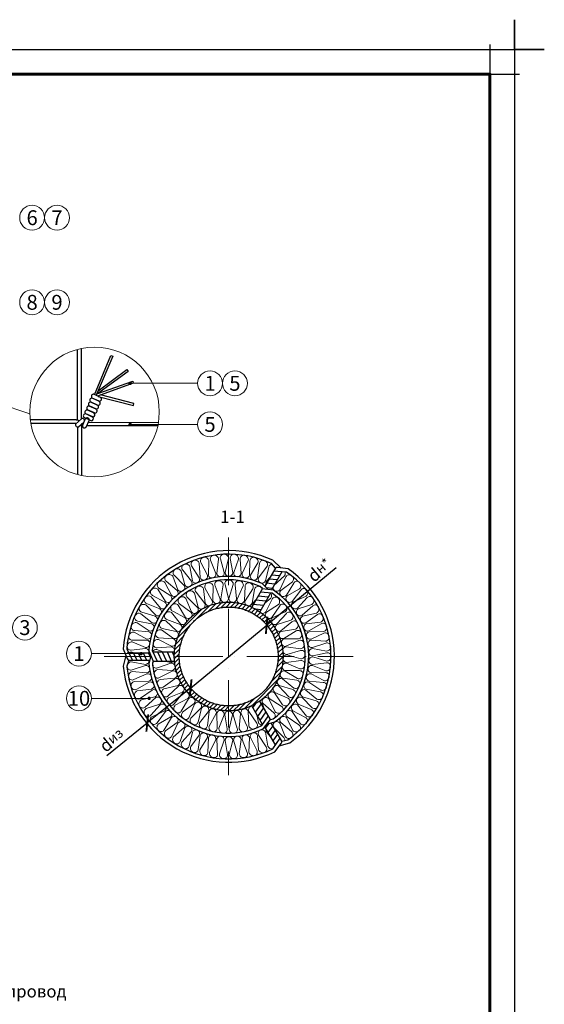
# Model space of a CAD drawing. Units: millimetres. Extents: x -4203 to 24816, y -12271 to 23287.
# Drawn here: x 11364 to 12425, y 17662 to 19652 of the extents above; entities that cross this region are included whole.
import ezdxf

# ---------------------------------------------------------------- set-up
doc = ezdxf.new("R2010")
doc.units = ezdxf.units.MM
for name, pattern in [('$AUDIT_BAD_LTYPE2', [0]), ('ACAD_ISO03W100', [30, 12, -18]), ('ACAD_ISO10W100', [18, 12, -3, 0, -3])]:
    doc.linetypes.add(name, pattern=pattern)
doc.layers.get('Defpoints').update_dxf_attribs({"color": 140})
for name, color, linetype, lineweight in [('Надписи и размеры', 7, 'Continuous', 13), ('Осевая линия', 250, 'ACAD_ISO10W100', 18), ('Проволка', 250, '$AUDIT_BAD_LTYPE2', 30), ('Прошивка', 196, 'Continuous', 15), ('Рамка', 250, 'Continuous', 60), ('Сноски', 7, 'Continuous', 15), ('Сталь', 250, 'ACAD_ISO03W100', 25), ('Текст', 7, 'Continuous', 15), ('Штрих Сталь', 7, 'Continuous', 15)]:
    doc.layers.add(name, color=color, linetype=linetype, lineweight=lineweight)
for name, color, linetype, lineweight, true_color in [('Покрытие', 7, 'Continuous', 30, 0x51d0f0), ('Утеплитель', 7, 'Continuous', 30, 0xb09603), ('Штрих Мин. Вата', 7, 'Continuous', 15, 0xb09603)]:
    doc.layers.add(name, color=color, linetype=linetype, lineweight=lineweight, true_color=true_color)
doc.layers.add('Рамка НВ', color=70, linetype='Continuous', lineweight=30, plot=False)
doc.styles.add('ARIAL', font='ariali.ttf')
doc.styles.add('Arial25', font='ariali.ttf', dxfattribs={"height": 25})
doc.styles.get("Standard").update_dxf_attribs({"font": 'arial.ttf'})
doc.dimstyles.new('ISO-25', dxfattribs={"dimtxt": 2.5, "dimasz": 2.5, "dimexe": 1.25, "dimexo": 0.625, "dimtad": 1, "dimtxsty": 'Standard', "dimcen": 2.5, "dimadec": 0, "dimazin": 0, "dimtfac": 1, "dimtmove": 0, "dimatfit": 3, "dimfxl": 1, "dimarcsym": 0})

# ---------------------------------------------------------------- blocks, each defined once
blk = doc.blocks.new('_ArchTick')
at = {"color": 0, "linetype": 'ByBlock', "const_width": 0.15}
blk.add_lwpolyline([(-0.5, -0.5), (0.5, 0.5)], dxfattribs=at)
blk = doc.blocks.new('*D368')
at = {"layer": 'Defpoints', "color": 0, "ltscale": 12, "transparency": 16777216}
for p in [(11863.3, 18428), (11709.5, 18301)]:
    blk.add_point(p, dxfattribs=at)
at = {"layer": 'Сноски', "color": 0, "lineweight": -2, "ltscale": 12, "transparency": 16777216}
for p in [(12003.7, 18543.9), (11709.5, 18301)]:
    blk.add_line(p, (11863.3, 18428), dxfattribs=at)
at = {"layer": 'Сноски', "color": 0, "lineweight": -2, "ltscale": 12, "transparency": 16777216, "xscale": 25, "yscale": 25, "zscale": 25}
for p, rotation in [((11863.3, 18428), 219.5556462521064), ((11709.5, 18301), 39.55564625210645)]:
    blk.add_blockref('_ArchTick', p, dxfattribs=dict(at, rotation=rotation))
at = {"layer": 'Сноски', "color": 0, "ltscale": 12, "transparency": 16777216, "insert": (11970.5, 18539.5), "char_height": 25, "attachment_point": 5, "rotation": 39.5556, "style": 'ARIAL'}
blk.add_mtext('d{\\H0.8x;н*}', dxfattribs=at)
blk = doc.blocks.new('*D369')
at = {"layer": 'Defpoints', "color": 0, "ltscale": 12, "transparency": 16777216}
for p in [(11709.5, 18301), (11621.8, 18230.4)]:
    blk.add_point(p, dxfattribs=at)
at = {"layer": 'Сноски', "color": 0, "lineweight": -2, "ltscale": 12, "transparency": 16777216}
for p in [(11709.5, 18301), (11539.8, 18164.4)]:
    blk.add_line(p, (11621.8, 18230.4), dxfattribs=at)
at = {"layer": 'Сноски', "color": 0, "lineweight": -2, "ltscale": 12, "transparency": 16777216, "xscale": 25, "yscale": 25, "zscale": 25}
for p, rotation in [((11709.5, 18301), 218.825514126748), ((11621.8, 18230.4), 38.82551412674797)]:
    blk.add_blockref('_ArchTick', p, dxfattribs=dict(at, rotation=rotation))
at = {"layer": 'Сноски', "color": 0, "ltscale": 12, "transparency": 16777216, "insert": (11550, 18195.8), "char_height": 25, "attachment_point": 5, "rotation": 38.8255, "style": 'ARIAL'}
blk.add_mtext('{\\fSymbol|b0|i0|c2|p18;\\C7;d\\fArial|b0|i1|c204|p34;\\H0.8x;\\C256;из}', dxfattribs=at)

msp = doc.modelspace()

# ---------------------------------------------------------------- hatches: boundary and pattern name
at = {"layer": 'Штрих Сталь'}
h = msp.add_hatch(dxfattribs=at)
h.set_pattern_fill('ANSI31', color=256, scale=2, style=0)
h.set_pattern_definition([(45, (-1095.08, -20067.9266), (-4.4901281, 4.4901281), [])])
h.paths.add_polyline_path([(11786.381, 18474.932), (11786.381, 18464.932, -0.41421356), (11886.381, 18364.932), (11896.381, 18364.932, 0.41421356)])
h.paths.add_polyline_path([(11896.381, 18364.932), (11886.381, 18364.932, -0.41421356), (11786.381, 18264.932), (11786.381, 18254.932, 0.41421356)])
h.paths.add_polyline_path([(11686.381, 18364.932), (11676.381, 18364.932, 0.41421356), (11786.381, 18254.932), (11786.381, 18264.932, -0.41421356)])
h.paths.add_polyline_path([(11786.381, 18464.932), (11786.381, 18474.932, 0.41421356), (11676.381, 18364.932), (11686.381, 18364.932, -0.41421356)])

# ---------------------------------------------------------------- linework, layer by layer
at = {"color": 7, "linetype": 'Continuous'}
for p, q in [((11834.173, 18512.368), (11834.164, 18512.383)), ((11896.023, 18373.804), (11896.048, 18373.804))]:
    msp.add_line(p, q, dxfattribs=at)
at = {"layer": 'Defpoints', "color": 7, "linetype": 'ByBlock'}
for p in [(11865.972, 18425.474), (11706.791, 18304.389)]:
    msp.add_point(p, dxfattribs=at)
at = {"layer": 'Надписи и размеры'}
msp.add_line((11206.032, 18914.886), (11383.952, 18855.475), dxfattribs=at)
msp.add_circle((11515.014, 18859.33), 131.119, dxfattribs=at)
at = {"layer": 'Осевая линия', "ltscale": 8}
for p, q in [((11786.411, 18605.207), (11786.352, 18124.656)), ((11534.641, 18364.932), (12038.121, 18364.932))]:
    msp.add_line(p, q, dxfattribs=at)
at = {"layer": 'Покрытие'}
for p, q in [((11891.817, 18544.142), (11875.775, 18559.406)), ((11906.466, 18542.107), (11885.245, 18545.055)), ((11572.9, 18380.341), (11580.958, 18360.489)), ((11578.463, 18366.636), (11573.265, 18345.111)), ((11879.777, 18172.347), (11892.94, 18189.251)), ((11888.864, 18184.017), (11910.104, 18190.277))]:
    msp.add_line(p, q, dxfattribs=at)
for centre, radius, start, end in [((11786.381, 18364.932), 214.036, 65.313356, 175.87154), ((11884.769, 18539.241), 5.833, 85.319438, 132.12675), ((11786.381, 18364.932), 214.036, 305.313356, 55.87154), ((11586.231, 18362.983), 5.833, 205.319438, 252.12675), ((11786.381, 18364.932), 214.036, 185.313356, 295.87154), ((11888.143, 18192.571), 5.833, 325.319438, 12.12675)]:
    msp.add_arc(centre, radius, start, end, dxfattribs=at)
at = {"layer": 'Проволка'}
for p, q in [((11480.446, 18843.067), (11480.446, 18985.81)), ((11488.431, 18845.393), (11488.503, 18987.741)), ((11515.033, 18894.209), (11547.785, 18973.782)), ((11547.785, 18973.782), (11551.835, 18972.264)), ((11551.835, 18972.264), (11518.613, 18893.02)), ((11583.412, 18941.315), (11519.319, 18894.704)), ((11522.277, 18901.759), (11580.548, 18945.25)), ((11580.548, 18945.25), (11583.412, 18941.315)), ((11593.437, 18917.704), (11520.964, 18891.525)), ((11521.722, 18896.452), (11592.362, 18921.282)), ((11592.362, 18921.282), (11593.437, 18917.704)), ((11527.303, 18888.584), (11513.448, 18895.011)), ((11594.881, 18876.384), (11527.13, 18893.752)), ((11522.164, 18872.677), (11507.037, 18879.518)), ((11520.308, 18873.25), (11507.491, 18879.137)), ((11523.984, 18880.813), (11510.139, 18887.074)), ((11524.696, 18881.019), (11510.185, 18887.449)), ((11522.629, 18890.753), (11593.807, 18872.091)), ((11593.807, 18872.091), (11594.881, 18876.384)), ((11511.086, 18848.9), (11497.232, 18855.327)), ((11511.789, 18849.271), (11497.278, 18855.701)), ((11514.935, 18857.217), (11501.08, 18863.644)), ((11514.396, 18856.837), (11501.378, 18862.841)), ((11518.036, 18864.774), (11504.181, 18871.201)), ((11518.739, 18865.145), (11504.39, 18871.581)), ((11477.982, 18843.124), (11384.9, 18843.124)), ((11477.65, 18835.728), (11386.036, 18835.73)), ((11476.727, 18834.893), (11488.434, 18845.395)), ((11482.584, 18829.44), (11493.355, 18838.9)), ((11489.58, 18730.701), (11489.655, 18835.637)), ((11490.428, 18831.379), (11496.858, 18845.89)), ((11508.479, 18841.334), (11493.969, 18847.764)), ((11497.993, 18828.772), (11503.997, 18841.79)), ((11644.355, 18837.81), (11501.559, 18837.546)), ((11481.455, 18732.578), (11481.452, 18829.033)), ((11643.123, 18831.397), (11499.461, 18831.267))]:
    msp.add_line(p, q, dxfattribs=at)
for centre, radius, start, end in [((11512.873, 18890.774), 4.276, 82.266468, 231.059), ((11506.877, 18874.975), 4.208, 81.615742, 233.754787), ((11509.525, 18882.911), 4.208, 81.615742, 233.754787), ((11518.927, 18869.313), 4.172, 267.416018, 70.667955), ((11522.57, 18876.858), 4.2, 263.871827, 70.322235), ((11524.885, 18885.186), 4.171, 267.406154, 54.570046), ((11496.656, 18851.09), 4.276, 82.266468, 231.059), ((11499.808, 18858.995), 4.153, 67.792799, 232.477412), ((11503.568, 18867.038), 4.208, 81.615742, 233.754787), ((11511.978, 18853.438), 4.171, 267.406154, 54.570046), ((11516.261, 18861.088), 4.091, 251.082383, 64.288146), ((11480.459, 18833.029), 4.171, 153.459626, 300.623518), ((11490.553, 18841.889), 4.097, 313.14421, 121.158772), ((11500.224, 18843.385), 4.097, 337.090739, 145.1053), ((11508.668, 18845.501), 4.171, 267.406154, 54.570046), ((11494.593, 18831.186), 4.17, 177.345542, 324.630658)]:
    msp.add_arc(centre, radius, start, end, dxfattribs=at)
msp.add_open_spline([(11477.982, 18843.124), (11479.248, 18843.158), (11481.44, 18843.217), (11483.208, 18841.973), (11483.949, 18841.43)], degree=3, knots=[0, 0, 0, 0, 0.367069493, 0.635749005, 0.635749005, 0.635749005, 0.635749005], dxfattribs=at)
at = {"layer": 'Прошивка', "ltscale": 100}
for points in [[(11586.991, 18917.181), (11723.53, 18917.181)], [(11586.991, 18834.153), (11723.53, 18834.153)]]:
    msp.add_lwpolyline(points, dxfattribs=at)
at = {"layer": 'Рамка'}
msp.add_lwpolyline([(10464.97, 16672.431), (10464.97, 19542.431), (12314.97, 19542.431), (12314.97, 16822.431)], dxfattribs=at)
at = {"layer": 'Рамка НВ'}
msp.add_lwpolyline([(10204.97, 19592.431), (10264.97, 19592.431), (10264.97, 19652.431), (10264.97, 19592.431), (12364.97, 19592.431), (12364.97, 19652.431), (12364.97, 19592.431), (12424.97, 19592.431), (12364.97, 19592.431), (12364.97, 16562.431), (12364.97, 16622.431), (12424.97, 16622.431), (10204.97, 16622.431), (10264.97, 16622.431), (10264.97, 16562.431), (10264.97, 19592.431)], dxfattribs=at)
at = {"layer": 'Рамка НВ', "color": 1}
msp.add_lwpolyline([(12314.97, 19602.431), (12314.97, 19542.431), (12374.97, 19542.431)], dxfattribs=at)
msp.add_lwpolyline([(12314.97, 19602.431), (12314.97, 19542.431), (12374.97, 19542.431)], dxfattribs=at)
at = {"layer": 'Сноски', "lineweight": 15}
for p, q in [((11609.535, 18370.687), (11508.721, 18370.687)), ((11625.469, 18280.253), (11508.721, 18280.253))]:
    msp.add_line(p, q, dxfattribs=at)
at = {"layer": 'Сноски', "const_width": 3.399, "flags": 128}
for points in [[(11588.69, 18917.181, -1), (11585.291, 18917.181, -1)], [(11588.69, 18834.153, -1), (11585.291, 18834.153, -1)], [(11607.836, 18370.687, 1), (11611.235, 18370.687, 1)], [(11623.77, 18280.253, 1), (11627.169, 18280.253, 1)]]:
    msp.add_lwpolyline(points, format="xyb", close=True, dxfattribs=at)
at = {"layer": 'Сноски'}
for centre in [(11388.816, 19252.08), (11439.171, 19252.08), (11388.816, 19080.991), (11439.171, 19080.991), (11748.708, 18917.181), (11799.063, 18917.181), (11748.708, 18834.153), (11374.16, 18423.22), (11483.543, 18370.687), (11483.543, 18280.253)]:
    msp.add_circle(centre, 25.178, dxfattribs=at)
at = {"layer": 'Сталь', "lineweight": 30, "ltscale": 100}
for p, q in [((11880.856, 18543.567), (11859.632, 18506.806)), ((11893.964, 18536.27), (11872.788, 18499.593)), ((11884.567, 18519.993), (11868.008, 18521.313)), ((11889.476, 18528.096), (11872.917, 18529.415)), ((11854.587, 18502.067), (11832.948, 18464.588)), ((11879.257, 18511.197), (11862.969, 18512.986)), ((11874.596, 18502.324), (11863.005, 18503.597)), ((11861.995, 18476.899), (11841.021, 18478.57)), ((11866.684, 18485.02), (11845.709, 18486.69)), ((11871.267, 18492.958), (11849.403, 18455.062)), ((11856.867, 18468.016), (11836.236, 18470.282)), ((11851.771, 18459.19), (11841.086, 18460.364)), ((11581.193, 18372.432), (11626.557, 18372.432)), ((11584.441, 18357.432), (11626.889, 18357.432)), ((11593.529, 18372.632), (11600.666, 18357.632)), ((11603.001, 18372.432), (11610.138, 18357.432)), ((11613.274, 18372.231), (11619.869, 18357.231)), ((11623.289, 18372.632), (11627.982, 18361.957)), ((11633.064, 18374.432), (11676.792, 18374.432)), ((11642.231, 18374.432), (11651.271, 18355.432)), ((11651.607, 18374.432), (11660.648, 18355.432)), ((11661.865, 18374.432), (11670.218, 18355.432)), ((11672.056, 18374.432), (11676.382, 18364.591)), ((11633.516, 18355.432), (11676.792, 18355.432)), ((11854.813, 18227.405), (11833.026, 18265.14)), ((11835.317, 18261.173), (11841.676, 18269.839)), ((11840.412, 18252.347), (11852.69, 18269.081)), ((11845.541, 18243.464), (11857.475, 18260.793)), ((11871.041, 18237.296), (11849.48, 18274.64)), ((11850.229, 18235.343), (11862.164, 18252.673)), ((11880.974, 18186.093), (11859.798, 18222.77)), ((11861.259, 18219.839), (11868.157, 18229.241)), ((11866.613, 18211.366), (11876.177, 18224.401)), ((11893.847, 18193.796), (11872.623, 18230.557)), ((11871.576, 18202.37), (11880.998, 18216.05)), ((11876.139, 18194.067), (11885.561, 18207.748))]:
    msp.add_line(p, q, dxfattribs=at)
for radius in [110, 100]:
    msp.add_circle((11786.381, 18364.932), radius, dxfattribs=at)
at = {"layer": 'Утеплитель', "lineweight": 30}
for p, q in [((11880.856, 18543.567), (11872.752, 18552.831)), ((11903.526, 18535.639), (11877.279, 18537.371)), ((11854.587, 18502.067), (11850.315, 18506.132)), ((11854.823, 18501.842), (11850.315, 18506.132)), ((11866.368, 18500.397), (11854.041, 18512.126)), ((11877.271, 18499.032), (11854.482, 18501.885)), ((11874.083, 18492.734), (11850.292, 18494.629)), ((11580.118, 18379.82), (11591.595, 18357.432)), ((11624.802, 18376.594), (11633.726, 18355.432)), ((11631.85, 18376.982), (11642.104, 18355.432)), ((11584.441, 18357.432), (11580.662, 18345.575)), ((11629.072, 18366.469), (11625.077, 18349.93)), ((11633.516, 18355.432), (11632.132, 18349.699)), ((11853.21, 18225.078), (11866.747, 18244.734)), ((11857.071, 18219.168), (11870.936, 18237.478)), ((11871.041, 18237.296), (11876.698, 18238.964)), ((11863.705, 18227.929), (11880.025, 18232.739)), ((11875.646, 18178.127), (11890.27, 18199.992)), ((11893.847, 18193.796), (11906.004, 18196.452))]:
    msp.add_line(p, q, dxfattribs=at)
for centre, radius, start, end in [((11786.381, 18364.932), 206.8, 65.313356, 175.87154), ((11786.855, 18365.184), 206.56, 305.22759, 55.609609), ((11786.381, 18364.932), 162, 65.313356, 175.87154), ((11786.381, 18364.932), 155, 65.639735, 175.540874), ((11786.381, 18364.932), 162, 305.313356, 55.87154), ((11786.381, 18364.932), 155, 305.639735, 55.540874), ((11585.426, 18344.056), 5, 162.323802, 185.930583), ((11786.381, 18364.932), 207.036, 185.930583, 295.540874), ((11786.381, 18364.932), 162, 185.313356, 295.87154), ((11786.381, 18364.932), 155, 185.639735, 295.540874)]:
    msp.add_arc(centre, radius, start, end, dxfattribs=at)
at = {"layer": 'Штрих Мин. Вата'}
for points in [[(11715.192, 18558.929), (11715.192, 18558.929, 0.50108298), (11711.483, 18547.927), (11727.06, 18523.789)], [(11728.937, 18524.483), (11726.965, 18553.611, 0.42670473), (11715.381, 18559.01)], [(11735.186, 18565.193), (11735.186, 18565.193, 0.50108298), (11730.383, 18554.622), (11743.438, 18529.033)], [(11745.376, 18529.533), (11746.361, 18558.711, 0.42670473), (11735.382, 18565.254)], [(11755.712, 18569.401), (11755.712, 18569.401, 0.50108298), (11749.864, 18559.371), (11760.263, 18532.592)], [(11762.242, 18532.893), (11766.174, 18561.822, 0.42670473), (11755.913, 18569.442)], [(11776.558, 18571.512), (11776.558, 18571.512, 0.50108298), (11769.725, 18562.125), (11777.362, 18534.431)], [(11779.361, 18534.531), (11786.199, 18562.913, 0.42670473), (11776.762, 18571.532)], [(11797.511, 18571.503), (11797.511, 18571.503, 0.50108298), (11789.763, 18562.855), (11794.559, 18534.531)], [(11796.558, 18534.428), (11806.233, 18561.973, 0.42670473), (11797.716, 18571.502)], [(11818.355, 18569.374), (11818.355, 18569.374, 0.50108298), (11809.772, 18561.554), (11811.678, 18532.89)], [(11813.656, 18532.586), (11826.068, 18559.011, 0.42670473), (11818.559, 18569.353)], [(11838.877, 18565.147), (11838.877, 18565.147, 0.50108298), (11829.547, 18558.236), (11828.543, 18529.526)], [(11830.48, 18529.023), (11845.502, 18554.057, 0.42670473), (11839.078, 18565.105)], [(11858.866, 18558.866), (11858.866, 18558.866, 0.50108298), (11848.885, 18552.934), (11844.982, 18524.473)], [(11846.858, 18523.777), (11864.335, 18547.162, 0.42670473), (11859.062, 18558.804)], [(11677.609, 18540.514), (11677.609, 18540.514, 0.50108298), (11676.191, 18528.99), (11696.308, 18508.483)], [(11698.007, 18509.54), (11690.212, 18537.675, 0.42670473), (11677.778, 18540.631)], [(11695.933, 18550.674), (11695.933, 18550.674, 0.50108298), (11693.356, 18539.353), (11711.295, 18516.916)], [(11713.093, 18517.796), (11708.184, 18546.575, 0.42670473), (11696.113, 18550.774)], [(11873.98, 18551.428, 0.32784732), (11867.587, 18545.703), (11860.824, 18517.783)], [(11877.607, 18508.464), (11899.433, 18527.853, 0.24042757), (11900.334, 18535.85, 0.24042757)], [(11644.503, 18514.911), (11644.503, 18514.911, 0.50108298), (11645.433, 18503.338), (11669.266, 18487.299)], [(11670.718, 18488.677), (11657.419, 18514.667, 0.42670473), (11644.644, 18515.06)], [(11660.407, 18528.552), (11660.407, 18528.552, 0.50108298), (11660.161, 18516.944), (11682.25, 18498.577)], [(11683.833, 18499.8), (11673.232, 18527.002, 0.42670473), (11660.563, 18528.686)], [(11711.295, 18516.916, -1), (11698.007, 18509.54)], [(11727.06, 18523.789, -1), (11713.093, 18517.796)], [(11743.438, 18529.033, -1), (11728.937, 18524.483)], [(11760.263, 18532.592, -1), (11745.376, 18529.533)], [(11764.58, 18517.857), (11764.58, 18517.857, 0.50108298), (11758.8, 18507.788), (11769.38, 18481.079)], [(11777.362, 18534.431, -1), (11762.242, 18532.893)], [(11770.613, 18481.251), (11775.455, 18510.041, 0.42670473), (11765.44, 18517.981)], [(11786.14, 18519.399), (11786.14, 18519.399, 0.50108298), (11779.015, 18510.231), (11785.775, 18482.311)], [(11794.559, 18534.531, -1), (11779.361, 18534.531)], [(11787.02, 18482.308), (11795.822, 18510.145, 0.42670473), (11787.009, 18519.401)], [(11811.678, 18532.89, -1), (11796.558, 18534.428)], [(11807.705, 18517.924), (11807.705, 18517.924, 0.50108298), (11799.373, 18509.838), (11802.181, 18481.248)], [(11803.414, 18481.073), (11816.004, 18507.413, 0.42670473), (11808.565, 18517.806)], [(11828.543, 18529.526, -1), (11813.656, 18532.586)], [(11844.982, 18524.473, -1), (11830.48, 18529.023)], [(11860.824, 18517.783, -1), (11846.858, 18523.777)], [(11862.015, 18510.933, -0.20564206), (11862.62, 18516.9)], [(11913.624, 18528.441), (11913.624, 18528.441, 0.50108298), (11902.325, 18525.769), (11890.081, 18499.782)], [(11891.662, 18498.556), (11915.339, 18515.637, 0.42670473), (11913.793, 18528.324)], [(11929.516, 18514.786), (11929.516, 18514.786, 0.50108298), (11918.005, 18513.271), (11903.194, 18488.656)], [(11630.06, 18499.731), (11630.06, 18499.731, 0.50108298), (11632.157, 18488.311), (11657.49, 18474.766)], [(11658.795, 18476.284), (11642.935, 18500.795, 0.42670473), (11630.186, 18499.893)], [(11682.25, 18498.577, -1), (11670.718, 18488.677)], [(11696.308, 18508.483, -1), (11683.833, 18499.8)], [(11704.075, 18495.729), (11704.075, 18495.729, 0.50108298), (11702.891, 18484.178), (11723.419, 18464.083)], [(11724.476, 18464.741), (11717.189, 18493.012, 0.42670473), (11704.811, 18496.191)], [(11723.144, 18505.906), (11723.144, 18505.906, 0.50108298), (11720.364, 18494.633), (11737.896, 18471.876)], [(11739.034, 18472.38), (11735.753, 18501.39, 0.42670473), (11723.937, 18506.262)], [(11743.444, 18513.33), (11743.444, 18513.33, 0.50108298), (11739.122, 18502.554), (11753.316, 18477.578)], [(11754.513, 18477.92), (11755.301, 18507.104, 0.42670473), (11744.279, 18513.572)], [(11828.854, 18513.463), (11828.854, 18513.463, 0.50108298), (11819.478, 18506.615), (11818.28, 18477.913)], [(11819.477, 18477.567), (11835.61, 18501.9, 0.42670473), (11829.69, 18513.226)], [(11849.177, 18506.102), (11849.177, 18506.102, 0.50108298), (11838.939, 18500.626), (11833.759, 18472.369)], [(11854.297, 18501.565, 0.17522218), (11849.972, 18505.751)], [(11890.081, 18499.782, -1), (11877.607, 18508.464)], [(11903.194, 18488.656, -1), (11891.662, 18498.556)], [(11904.644, 18487.276), (11929.927, 18501.874, 0.42670473), (11929.672, 18514.652)], [(11943.945, 18499.594), (11943.945, 18499.594, 0.50108298), (11932.34, 18499.251), (11915.115, 18476.26)], [(11916.417, 18474.741), (11943.047, 18486.706, 0.42670473), (11944.087, 18499.444)], [(11617.228, 18483.168), (11617.228, 18483.168, 0.50108298), (11620.469, 18472.019), (11647.043, 18461.106)], [(11648.187, 18462.748), (11629.929, 18485.529, 0.42670473), (11617.337, 18483.342)], [(11669.266, 18487.299, -1), (11658.795, 18476.284)], [(11686.608, 18482.996), (11686.608, 18482.996, 0.50108298), (11687.042, 18471.394), (11710.168, 18454.351)], [(11711.123, 18455.149), (11699.973, 18482.131, 0.42670473), (11687.272, 18483.557)], [(11753.316, 18477.578, -1), (11739.034, 18472.38)], [(11769.38, 18481.079, -1), (11754.513, 18477.92)], [(11785.775, 18482.311, -1), (11770.613, 18481.251)], [(11802.181, 18481.248, -1), (11787.02, 18482.308)], [(11818.28, 18477.913, -1), (11803.414, 18481.073)], [(11833.759, 18472.369, -1), (11819.477, 18477.567)], [(11859.642, 18472.823), (11871.585, 18483.006, 0.30648552), (11871.679, 18492.925, 0.30648552)], [(11885.785, 18483.307), (11885.785, 18483.307, 0.50108298), (11874.434, 18480.864), (11861.665, 18455.13)], [(11862.618, 18454.328), (11887.253, 18469.995, 0.42670473), (11886.452, 18482.75)], [(11915.115, 18476.26, -1), (11904.644, 18487.276)], [(11956.763, 18483.019), (11956.763, 18483.019, 0.50108298), (11945.183, 18483.852), (11925.72, 18462.722)], [(11926.862, 18461.079), (11954.566, 18470.289, 0.42670473), (11956.889, 18482.856)], [(11606.137, 18465.391), (11606.137, 18465.391, 0.50108298), (11610.489, 18454.627), (11638.031, 18446.459)], [(11639.003, 18448.208), (11618.534, 18469.025, 0.42670473), (11606.228, 18465.575)], [(11647.043, 18461.106, -1), (11639.003, 18448.208)], [(11657.49, 18474.766, -1), (11648.187, 18462.748)], [(11689.043, 18430.892), (11670.887, 18453.755, 0.42670473), (11658.286, 18451.625)], [(11671.083, 18467.957), (11671.083, 18467.957, 0.50108298), (11673.128, 18456.528), (11698.4, 18442.869)], [(11699.235, 18443.793), (11684.438, 18468.96, 0.42670473), (11671.662, 18468.605)], [(11723.419, 18464.083, -1), (11711.123, 18455.149)], [(11737.896, 18471.876, -1), (11724.476, 18464.741)], [(11834.173, 18466.709, -0.17648231), (11834.895, 18471.861)], [(11861.665, 18455.13, -0.50667019), (11849.41, 18455.075, -0.50667019)], [(11901.356, 18468.316), (11901.356, 18468.316, 0.50108298), (11889.776, 18467.477), (11873.55, 18443.771)], [(11874.382, 18442.844), (11900.958, 18454.929, 0.42670473), (11901.94, 18467.672)], [(11925.72, 18462.722, -1), (11916.417, 18474.741)], [(11934.902, 18448.181, -1), (11926.862, 18461.079)], [(11967.839, 18465.233), (11967.839, 18465.233, 0.50108298), (11956.402, 18467.233), (11934.902, 18448.181)], [(11935.871, 18446.43), (11964.365, 18452.79, 0.42670473), (11967.947, 18465.058)], [(11596.901, 18446.584), (11596.901, 18446.584, 0.50108298), (11602.32, 18436.315), (11630.547, 18430.976)], [(11631.337, 18432.814), (11608.867, 18451.453, 0.42670473), (11596.973, 18446.776)], [(11638.031, 18446.459, -1), (11631.337, 18432.814)], [(11680.746, 18416.699), (11659.585, 18436.813, 0.42670473), (11647.402, 18432.95)], [(11657.802, 18450.903), (11657.802, 18450.903, 0.50108298), (11661.418, 18439.87), (11688.345, 18429.861)], [(11698.4, 18442.869, -1), (11689.043, 18430.892)], [(11710.168, 18454.351, -1), (11699.235, 18443.793)], [(11873.55, 18443.771, -1), (11862.618, 18454.328)], [(11883.739, 18430.867, -1), (11874.382, 18442.844)], [(11914.691, 18451.304), (11914.691, 18451.304, 0.50108298), (11903.106, 18452.084), (11883.739, 18430.867)], [(11884.434, 18429.834), (11912.433, 18438.103, 0.42670473), (11915.179, 18450.585)], [(11925.527, 18432.601), (11925.527, 18432.601, 0.50108298), (11914.164, 18434.987), (11892.033, 18416.671)], [(11942.565, 18432.785, -1), (11935.871, 18446.43)], [(11977.058, 18446.417), (11977.058, 18446.417, 0.50108298), (11965.882, 18449.565), (11942.565, 18432.785)], [(11943.352, 18430.945), (11972.343, 18434.39, 0.42670473), (11977.148, 18446.233)], [(11589.616, 18426.939), (11589.616, 18426.939, 0.50108298), (11596.045, 18417.271), (11624.668, 18414.814)], [(11625.268, 18416.723), (11601.027, 18432.993, 0.42670473), (11589.667, 18427.137)], [(11630.547, 18430.976, -1), (11625.268, 18416.723)], [(11674.504, 18401.489), (11650.75, 18418.462, 0.42670473), (11639.224, 18412.941)], [(11647.024, 18432.167), (11647.024, 18432.167, 0.50108298), (11652.14, 18421.745), (11680.198, 18415.581)], [(11680.198, 18415.581, -1), (11674.504, 18401.489)], [(11688.345, 18429.861, -1), (11680.746, 18416.699)], [(11892.033, 18416.671, -1), (11884.434, 18429.834)], [(11898.27, 18401.459, -1), (11892.577, 18415.551)], [(11892.577, 18415.551), (11921.454, 18419.843, 0.42670473), (11925.911, 18431.821)], [(11933.656, 18412.573), (11933.656, 18412.573, 0.50108298), (11922.735, 18416.517), (11898.27, 18401.459)], [(11948.631, 18416.693, -1), (11943.352, 18430.945)], [(11984.326, 18426.766), (11984.326, 18426.766, 0.50108298), (11973.526, 18431.027), (11948.631, 18416.693)], [(11949.228, 18414.783), (11978.419, 18415.277, 0.42670473), (11984.397, 18426.573)], [(11584.355, 18406.657), (11584.355, 18406.657, 0.50108298), (11591.73, 18397.689), (11620.454, 18398.141)], [(11620.858, 18400.101), (11595.095, 18413.835, 0.42670473), (11584.386, 18406.86)], [(11620.454, 18398.141, -1), (11618.152, 18383.118)], [(11624.668, 18414.814, -1), (11620.858, 18400.101)], [(11670.441, 18385.559), (11644.555, 18399.06, 0.42670473), (11633.91, 18391.989)], [(11638.958, 18412.114), (11638.958, 18412.114, 0.50108298), (11645.474, 18402.504), (11674.117, 18400.306)], [(11674.117, 18400.306, -1), (11670.441, 18385.559)], [(11902.33, 18385.527, -1), (11898.653, 18400.274)], [(11898.653, 18400.274), (11927.847, 18400.505, 0.42670473), (11933.927, 18411.747)], [(11938.917, 18391.608), (11938.917, 18391.608, 0.50108298), (11928.652, 18397.033), (11902.33, 18385.527)], [(11953.038, 18400.07, -1), (11949.228, 18414.783)], [(11955.741, 18383.086, -1), (11953.439, 18398.109)], [(11989.569, 18406.48), (11989.569, 18406.48, 0.50108298), (11979.256, 18411.812), (11953.038, 18400.07)], [(11953.439, 18398.109), (11982.53, 18395.648, 0.42670473), (11989.62, 18406.281)], [(11581.173, 18385.947), (11581.173, 18385.947, 0.50108298), (11589.417, 18377.772), (11617.948, 18381.127)], [(11618.152, 18383.118), (11591.132, 18394.175, 0.42670473), (11581.184, 18386.153)], [(11617.948, 18381.127, -0.44244199), (11625.081, 18372.432, -0.44244199)], [(11653.948, 18374.432), (11641.121, 18378.985, 0.28149818), (11632.88, 18374.819, 0.28149818)], [(11633.761, 18391.133), (11633.761, 18391.133, 0.50108298), (11641.552, 18382.524), (11670.222, 18384.333)], [(11670.222, 18384.333, -0.47678094), (11676.657, 18374.432, -0.47678094)], [(11904.132, 18369.186, -1), (11902.544, 18384.301)], [(11902.544, 18384.301), (11931.486, 18380.467, 0.42670473), (11939.071, 18390.753)], [(11941.21, 18370.115), (11941.21, 18370.115, 0.50108298), (11931.8, 18376.916), (11904.132, 18369.186)], [(11956.711, 18365.916, -1), (11955.941, 18381.095)], [(11992.733, 18385.767), (11992.733, 18385.767, 0.50108298), (11983.012, 18392.116), (11955.741, 18383.086)], [(11955.941, 18381.095), (11984.634, 18375.703, 0.42670473), (11992.764, 18385.564)], [(11595.22, 18372.432), (11589.178, 18374.215, 0.16993131), (11583.61, 18372.432)], [(11625.084, 18357.432, -0.44116431), (11617.946, 18348.768)], [(11903.643, 18352.752, -1), (11904.173, 18367.941)], [(11940.489, 18348.512), (11940.489, 18348.512, 0.50108298), (11932.117, 18356.556), (11903.643, 18352.752)], [(11904.173, 18367.941), (11932.3, 18360.116, 0.42670473), (11941.243, 18369.247)], [(11955.94, 18348.736, -1), (11956.71, 18363.915)], [(11956.71, 18363.915), (11984.709, 18355.648, 0.42670473), (11993.795, 18364.636)], [(11993.785, 18364.841), (11993.785, 18364.841, 0.50108298), (11984.756, 18372.14), (11956.711, 18365.916)], [(11617.946, 18348.768), (11589.254, 18354.16, 0.42670473), (11581.124, 18344.299)], [(11581.155, 18344.096), (11581.155, 18344.096, 0.50108298), (11590.876, 18337.747), (11618.147, 18346.777)], [(11618.147, 18346.777, -1), (11620.449, 18331.754)], [(11634.214, 18355.432, 0.20067883), (11632.23, 18348.896)], [(11632.323, 18348.032), (11632.323, 18348.032, 0.50108298), (11642.185, 18341.904), (11669.246, 18351.546)], [(11671.885, 18336.578), (11642.746, 18338.384, 0.42670473), (11635.897, 18327.594)], [(11674.621, 18355.432, -0.20974139), (11669.118, 18352.784)], [(11669.246, 18351.546, -1), (11671.885, 18336.578)], [(11672.184, 18335.369, -1), (11676.881, 18320.915)], [(11895.871, 18320.884, -1), (11900.568, 18335.339)], [(11900.871, 18336.546, -1), (11903.511, 18351.514)], [(11936.769, 18327.22), (11936.769, 18327.22, 0.50108298), (11929.598, 18336.351), (11900.871, 18336.546)], [(11903.511, 18351.514), (11930.275, 18339.851, 0.42670473), (11940.401, 18347.647)], [(11953.434, 18331.722, -1), (11955.736, 18346.745)], [(11955.736, 18346.745), (11982.755, 18335.688, 0.42670473), (11992.704, 18343.71)], [(11992.715, 18343.916), (11992.715, 18343.916, 0.50108298), (11984.47, 18352.091), (11955.94, 18348.736)], [(11620.449, 18331.754), (11591.358, 18334.216, 0.42670473), (11584.267, 18323.582)], [(11584.318, 18323.383), (11584.318, 18323.383, 0.50108298), (11594.632, 18318.051), (11620.85, 18329.793)], [(11620.85, 18329.793, -1), (11624.659, 18315.08)], [(11636.11, 18326.751), (11636.11, 18326.751, 0.50108298), (11646.729, 18322.055), (11672.184, 18335.369)], [(11676.881, 18320.915), (11647.774, 18318.648, 0.42670473), (11642.493, 18307.009)], [(11642.821, 18306.205), (11642.821, 18306.205, 0.50108298), (11653.99, 18303.032), (11677.345, 18319.759)], [(11677.345, 18319.759, -1), (11684.008, 18306.099)], [(11888.74, 18306.07, -1), (11895.403, 18319.73)], [(11895.403, 18319.73), (11917.915, 18301.142, 0.42670473), (11929.799, 18305.845)], [(11930.122, 18306.652), (11930.122, 18306.652, 0.50108298), (11924.291, 18316.693), (11895.871, 18320.884)], [(11900.568, 18335.339), (11925.448, 18320.064, 0.42670473), (11936.562, 18326.376)], [(11949.22, 18315.049, -1), (11953.03, 18329.762)], [(11953.03, 18329.762), (11978.792, 18316.028, 0.42670473), (11989.501, 18323.003)], [(11989.533, 18323.206), (11989.533, 18323.206, 0.50108298), (11982.158, 18332.174), (11953.434, 18331.722)], [(11624.659, 18315.08), (11595.469, 18314.586, 0.42670473), (11589.49, 18303.29)], [(11589.561, 18303.097), (11589.561, 18303.097, 0.50108298), (11600.362, 18298.836), (11625.257, 18313.17)], [(11630.535, 18298.918), (11601.544, 18295.473, 0.42670473), (11596.74, 18283.63)], [(11596.83, 18283.446), (11596.83, 18283.446, 0.50108298), (11608.006, 18280.298), (11631.323, 18297.078)], [(11625.257, 18313.17, -1), (11630.535, 18298.918)], [(11631.323, 18297.078, -1), (11638.016, 18283.433)], [(11684.008, 18306.099), (11655.5, 18299.803, 0.42670473), (11651.89, 18287.543)], [(11652.327, 18286.792), (11652.327, 18286.792, 0.50108298), (11663.829, 18285.205), (11684.629, 18305.019)], [(11684.629, 18305.019, -1), (11693.127, 18292.419)], [(11879.617, 18292.393, -1), (11888.116, 18304.993)], [(11888.116, 18304.993), (11907.822, 18283.452, 0.42670473), (11920.244, 18286.456)], [(11920.677, 18287.21), (11920.677, 18287.21, 0.50108298), (11916.3, 18297.964), (11888.74, 18306.07)], [(11935.857, 18283.404, -1), (11942.55, 18297.049)], [(11943.341, 18298.888, -1), (11948.62, 18313.14)], [(11942.55, 18297.049), (11965.021, 18278.41, 0.42670473), (11976.915, 18283.087)], [(11976.987, 18283.279), (11976.987, 18283.279, 0.50108298), (11971.568, 18293.548), (11943.341, 18298.888)], [(11948.62, 18313.14), (11972.86, 18296.87, 0.42670473), (11984.22, 18302.726)], [(11984.272, 18302.924), (11984.272, 18302.924, 0.50108298), (11977.842, 18312.592), (11949.22, 18315.049)], [(11638.016, 18283.433), (11609.523, 18277.073, 0.42670473), (11605.941, 18264.805)], [(11606.049, 18264.63), (11606.049, 18264.63, 0.50108298), (11617.486, 18262.63), (11638.986, 18281.682)], [(11638.986, 18281.682, -1), (11647.026, 18268.784)], [(11693.127, 18292.419), (11665.773, 18282.217, 0.42670473), (11663.905, 18269.574)], [(11664.442, 18268.891), (11664.442, 18268.891, 0.50108298), (11676.052, 18268.92), (11693.892, 18291.437)], [(11704.062, 18280.142), (11678.394, 18266.232, 0.42670473), (11678.303, 18253.452)], [(11678.93, 18252.85), (11678.93, 18252.85, 0.50108298), (11690.424, 18254.495), (11704.956, 18279.276)], [(11693.892, 18291.437, -1), (11704.062, 18280.142)], [(11704.956, 18279.276, -1), (11716.599, 18269.506)], [(11856.139, 18269.485, -1), (11867.782, 18279.255)], [(11868.679, 18280.118, -1), (11878.849, 18291.413)], [(11867.782, 18279.255), (11880.787, 18253.117, 0.42670473), (11893.556, 18252.58)], [(11894.179, 18253.186), (11894.179, 18253.186, 0.50108298), (11892.937, 18264.73), (11868.679, 18280.118)], [(11878.849, 18291.413), (11895.365, 18267.339, 0.42670473), (11908.085, 18268.585)], [(11908.618, 18269.271), (11908.618, 18269.271, 0.50108298), (11905.781, 18280.53), (11879.617, 18292.393)], [(11926.845, 18268.757, -1), (11934.884, 18281.655)], [(11934.884, 18281.655), (11955.354, 18260.838, 0.42670473), (11967.66, 18264.288)], [(11967.751, 18264.472), (11967.751, 18264.472, 0.50108298), (11963.399, 18275.236), (11935.857, 18283.404)], [(11647.026, 18268.784), (11619.322, 18259.574, 0.42670473), (11616.999, 18247.007)], [(11617.124, 18246.844), (11617.124, 18246.844, 0.50108298), (11628.705, 18246.011), (11648.168, 18267.141)], [(11648.168, 18267.141, -1), (11657.471, 18255.122)], [(11716.599, 18269.506), (11693.116, 18252.159, 0.42670473), (11694.805, 18239.491)], [(11695.51, 18238.982), (11695.51, 18238.982, 0.50108298), (11706.663, 18242.211), (11717.605, 18268.772)], [(11730.494, 18260.718), (11709.654, 18240.272, 0.42670473), (11713.09, 18227.962)], [(11713.858, 18227.557), (11713.858, 18227.557, 0.50108298), (11724.453, 18232.306), (11731.592, 18260.132)], [(11717.605, 18268.772, -1), (11730.494, 18260.718)], [(11731.592, 18260.132, -1), (11745.477, 18253.95)], [(11746.646, 18253.522, -1), (11761.256, 18249.333)], [(11811.476, 18249.324, -1), (11826.085, 18253.513)], [(11827.256, 18253.937, -0.5072642), (11833.35, 18264.58, -0.5072642)], [(11851.03, 18271.957, -0.17647728), (11855.13, 18268.755)], [(11877.643, 18239.266), (11877.643, 18239.266, 0.50108298), (11878.019, 18250.871), (11856.139, 18269.485)], [(11916.397, 18255.097, -1), (11925.701, 18267.115)], [(11925.701, 18267.115), (11943.959, 18244.334, 0.42670473), (11956.551, 18246.521)], [(11956.66, 18246.695), (11956.66, 18246.695, 0.50108298), (11953.419, 18257.845), (11926.845, 18268.757)], [(11657.471, 18255.122), (11630.84, 18243.157, 0.42670473), (11629.801, 18230.419)], [(11629.942, 18230.269), (11629.942, 18230.269, 0.50108298), (11641.548, 18230.612), (11658.773, 18253.603)], [(11669.244, 18242.587), (11643.961, 18227.989, 0.42670473), (11644.216, 18215.211)], [(11644.371, 18215.077), (11644.371, 18215.077, 0.50108298), (11655.883, 18216.592), (11670.693, 18241.207)], [(11658.773, 18253.603, -1), (11669.244, 18242.587)], [(11670.693, 18241.207, -1), (11682.225, 18231.307)], [(11745.477, 18253.95), (11727.685, 18230.803, 0.42670473), (11732.801, 18219.091)], [(11733.618, 18218.796), (11733.618, 18218.796, 0.50108298), (11743.449, 18224.973), (11746.646, 18253.522)], [(11761.256, 18249.333), (11746.859, 18223.935, 0.42670473), (11753.554, 18213.049)], [(11754.405, 18212.87), (11754.405, 18212.87, 0.50108298), (11763.281, 18220.356), (11762.473, 18249.072)], [(11762.473, 18249.072, -1), (11777.524, 18246.957)], [(11777.524, 18246.957), (11766.802, 18219.802, 0.42670473), (11774.947, 18209.954)], [(11775.814, 18209.895), (11775.814, 18209.895, 0.50108298), (11783.562, 18218.543), (11778.766, 18246.868)], [(11778.766, 18246.868, -1), (11793.964, 18246.868)], [(11793.964, 18246.868), (11787.126, 18218.485, 0.42670473), (11796.563, 18209.866)], [(11795.207, 18246.952, -1), (11810.257, 18249.067)], [(11797.429, 18209.929), (11797.429, 18209.929, 0.50108298), (11803.898, 18219.571), (11795.207, 18246.952)], [(11810.257, 18249.067), (11807.435, 18220.009, 0.42670473), (11817.98, 18212.787)], [(11818.829, 18212.971), (11818.829, 18212.971, 0.50108298), (11823.893, 18223.419), (11811.476, 18249.324)], [(11826.085, 18253.513), (11827.335, 18224.345, 0.42670473), (11838.782, 18218.661)], [(11839.598, 18218.961), (11839.598, 18218.961, 0.50108298), (11843.158, 18230.012), (11827.256, 18253.937)], [(11843.59, 18246.843), (11846.438, 18231.408, 0.27919081), (11854.091, 18226.357, 0.27919081)], [(11891.638, 18231.286, -1), (11903.17, 18241.186)], [(11904.621, 18242.564, -1), (11915.093, 18253.579)], [(11903.17, 18241.186), (11916.469, 18215.196, 0.42670473), (11929.243, 18214.803)], [(11929.385, 18214.952), (11929.385, 18214.952, 0.50108298), (11928.455, 18226.525), (11904.621, 18242.564)], [(11915.093, 18253.579), (11930.953, 18229.068, 0.42670473), (11943.701, 18229.97)], [(11943.827, 18230.132), (11943.827, 18230.132, 0.50108298), (11941.731, 18241.552), (11916.397, 18255.097)], [(11682.225, 18231.307), (11658.549, 18214.226, 0.42670473), (11660.095, 18201.54)], [(11660.263, 18201.422), (11660.263, 18201.422, 0.50108298), (11671.562, 18204.094), (11683.807, 18230.081)], [(11696.281, 18221.399), (11674.454, 18202.01, 0.42670473), (11677.276, 18189.545)], [(11677.455, 18189.445), (11677.455, 18189.445, 0.50108298), (11688.426, 18193.246), (11697.979, 18220.339)], [(11683.807, 18230.081, -1), (11696.281, 18221.399)], [(11697.979, 18220.339, -1), (11711.267, 18212.963)], [(11713.063, 18212.08, -1), (11727.03, 18206.087)], [(11846.828, 18206.074, -1), (11860.795, 18212.067)], [(11862.592, 18212.947, -0.20713713), (11862, 18218.955, -0.20713713)], [(11876.421, 18223.979, -0.82740847), (11890.054, 18230.063)], [(11899.911, 18195.121, 0.22318628), (11897.697, 18200.873), (11878.408, 18220.536)], [(11890.054, 18230.063), (11900.656, 18202.861, 0.42670473), (11913.325, 18201.177)], [(11913.481, 18201.311), (11913.481, 18201.311, 0.50108298), (11913.726, 18212.919), (11891.638, 18231.286)], [(11711.267, 18212.963), (11691.514, 18191.465, 0.42670473), (11695.582, 18179.35)], [(11695.771, 18179.268), (11695.771, 18179.268, 0.50108298), (11706.301, 18184.16), (11713.063, 18212.08)], [(11727.03, 18206.087), (11709.553, 18182.701, 0.42670473), (11714.826, 18171.059)], [(11715.022, 18170.997), (11715.022, 18170.997, 0.50108298), (11725.003, 18176.929), (11728.906, 18205.39)], [(11743.407, 18200.84), (11728.386, 18175.806, 0.42670473), (11734.81, 18164.758)], [(11728.906, 18205.39, -1), (11743.407, 18200.84)], [(11735.011, 18164.716), (11735.011, 18164.716, 0.50108298), (11744.341, 18171.627), (11745.344, 18200.337)], [(11745.344, 18200.337, -1), (11760.232, 18197.278)], [(11760.232, 18197.278), (11747.82, 18170.852, 0.42670473), (11755.328, 18160.51)], [(11755.533, 18160.489), (11755.533, 18160.489, 0.50108298), (11764.115, 18168.309), (11762.21, 18196.973)], [(11762.21, 18196.973, -1), (11777.33, 18195.435)], [(11779.329, 18195.332, -1), (11794.527, 18195.332)], [(11796.526, 18195.432, -1), (11811.646, 18196.97)], [(11811.646, 18196.97), (11807.714, 18168.041, 0.42670473), (11817.975, 18160.421)], [(11813.624, 18197.271, -1), (11828.512, 18200.33)], [(11818.176, 18160.462), (11818.176, 18160.462, 0.50108298), (11824.024, 18170.492), (11813.624, 18197.271)], [(11828.512, 18200.33), (11827.527, 18171.152, 0.42670473), (11838.505, 18164.609)], [(11830.45, 18200.83, -1), (11844.951, 18205.38)], [(11838.702, 18164.67), (11838.702, 18164.67, 0.50108298), (11843.505, 18175.241), (11830.45, 18200.83)], [(11844.951, 18205.38), (11846.923, 18176.252, 0.42670473), (11858.507, 18170.854)], [(11858.696, 18170.934), (11858.696, 18170.934, 0.50108298), (11862.405, 18181.936), (11846.828, 18206.074)], [(11860.795, 18212.067), (11865.703, 18183.288, 0.35808253), (11875.804, 18178.363, 0.35808253)], [(11777.33, 18195.435), (11767.655, 18167.89, 0.42670473), (11776.172, 18158.361)], [(11776.377, 18158.36), (11776.377, 18158.36, 0.50108298), (11784.124, 18167.008), (11779.329, 18195.332)], [(11794.527, 18195.332), (11787.688, 18166.95, 0.42670473), (11797.125, 18158.331)], [(11797.33, 18158.351), (11797.33, 18158.351, 0.50108298), (11804.163, 18167.738), (11796.526, 18195.432)]]:
    msp.add_lwpolyline(points, format="xyb", dxfattribs=at)
for points in [[(11862.62, 18516.9), (11870.261, 18525.215)], [(11834.895, 18471.861), (11841.357, 18479.153)], [(11669.118, 18352.784), (11656.16, 18355.432)], [(11855.13, 18268.755), (11858.214, 18259.513)], [(11864.321, 18241.212), (11864.371, 18241.062)], [(11872.946, 18199.998), (11862.592, 18212.947)]]:
    msp.add_lwpolyline(points, dxfattribs=at)

# ---------------------------------------------------------------- texts
at = {"layer": 'Текст', "char_height": 30, "width": 37.31758, "attachment_point": 5, "style": 'ARIAL'}
for s, insert in [('\\pi-60,l60,t30;6', (11388.816, 19252.08)), ('\\pi-60,l60,t30;7', (11439.171, 19252.08)), ('\\pi-60,l60,t30;8', (11388.816, 19080.991)), ('\\pi-60,l60,t30;9', (11439.171, 19080.991)), ('\\pi-60,l60,t30;1', (11748.708, 18917.181)), ('\\pi-60,l60,t30;5', (11799.063, 18917.181)), ('\\pi-60,l60,t30;5', (11748.708, 18834.153)), ('\\pi-60,l60,t30;3', (11374.16, 18423.22)), ('\\pi-60,l60,t30;1', (11483.543, 18370.687)), ('\\pi-60,l60,t30;10', (11483.543, 18280.253))]:
    msp.add_mtext(s, dxfattribs=dict(at, insert=insert))
at = {"layer": 'Текст', "ltscale": 100, "char_height": 25, "attachment_point": 4, "style": 'Arial25'}
for s, insert, width in [('1-1', (11769.346, 18644.023), 68.15196), ('Трубопровод', (11234.592, 17684.643), 916.60659)]:
    msp.add_mtext(s, dxfattribs=dict(at, insert=insert, width=width))

# ---------------------------------------------------------------- dimensions: what is measured, and where the dimension line sits
at = {"layer": 'Сноски', "ltscale": 12}
dim = msp.add_diameter_dim_2p(p1=(11709.509, 18300.973), p2=(11863.253, 18427.961), text='d{\\H0.8x;н*}', dimstyle='ISO-25', override={"dimtxt": 25, "dimasz": 25, "dimexe": 15, "dimexo": 15, "dimgap": 5, "dimtxsty": 'ARIAL', "dimblk1": 'ArchTick', "dimblk2": 'ArchTick', "dimsah": 1}, dxfattribs=at)
dim.commit()
dim.dimension.update_dxf_attribs({"geometry": '*D368', "text_midpoint": (11981.769, 18525.851), "dimtype": 163})
dim = msp.add_diameter_dim_2p(p1=(11709.524, 18300.955), p2=(11621.825, 18230.38), text='{\\fSymbol|b0|i0|c2|p18;\\C7;d\\fArial|b0|i1|c204|p34;\\H0.8x;\\C256;из}', dimstyle='ISO-25', override={"dimtxt": 25, "dimasz": 25, "dimexe": 15, "dimexo": 15, "dimgap": 5, "dimtxsty": 'ARIAL', "dimblk1": 'ArchTick', "dimblk2": 'ArchTick', "dimsah": 1}, dxfattribs=at)
dim.commit()
dim.dimension.update_dxf_attribs({"geometry": '*D369', "text_midpoint": (11550.011, 18195.814)})

doc.saveas('drawing.dxf')
